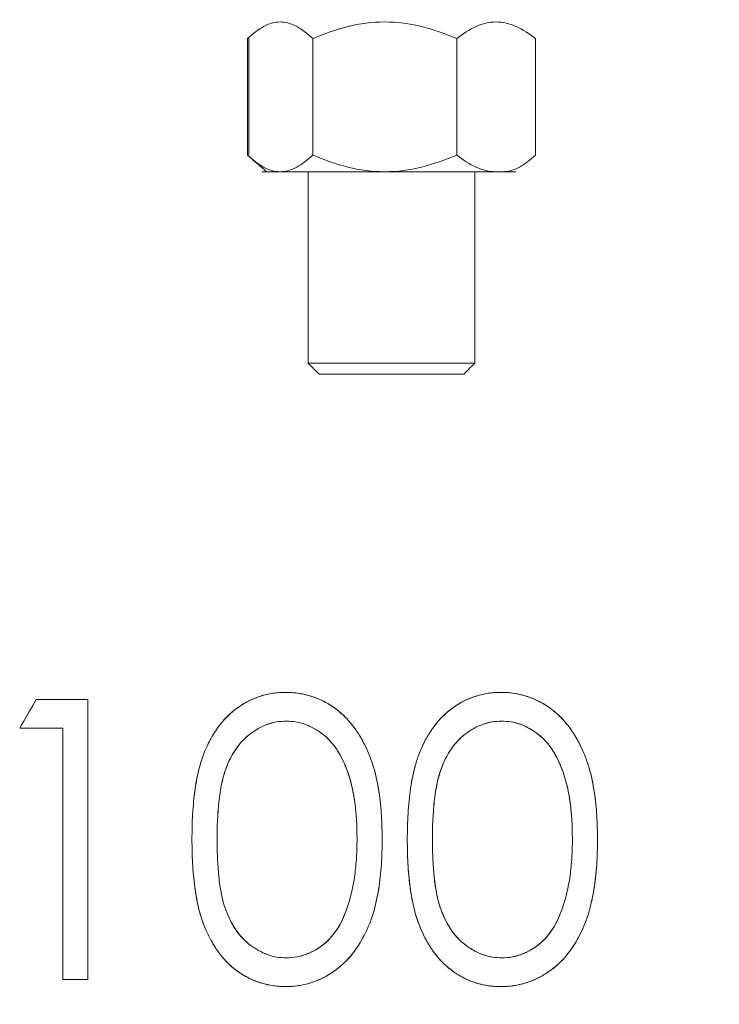
# Model space of a CAD drawing. Units: millimetres. Extents: x -642 to 549, y -1475 to -559.
# Drawn here: x -373 to -333, y -889 to -833 of the extents above; entities that cross this region are included whole.
import ezdxf

# ---------------------------------------------------------------- set-up
doc = ezdxf.new("R2010")
doc.units = ezdxf.units.MM
doc.header["$LTSCALE"] = 3
doc.layers.get('DEFPOINTS').update_dxf_attribs({"linetype": 'CONTINUOUS'})
doc.layers.add('1', color=7, linetype='CONTINUOUS', lineweight=35)
doc.layers.add('Dim', color=7, linetype='CONTINUOUS')
doc.styles.get("Standard").update_dxf_attribs({"font": 'ISOCP.SHX', "width": 1.2})
doc.dimstyles.new('1$0', dxfattribs={"dimtxt": 2.8, "dimasz": 2.8, "dimexe": 1.25, "dimexo": 0, "dimgap": 1, "dimtad": 1, "dimrnd": 0.01, "dimdsep": 46, "dimtxsty": 'Standard', "dimcen": 0, "dimclre": 6, "dimazin": 2, "dimtfac": 0.8, "dimtmove": 0, "dimatfit": 3, "dimfxl": 1, "dimtolj": 1, "dimarcsym": 0})

# ---------------------------------------------------------------- blocks, each defined once
blk = doc.blocks.new('*D5')
at = {"layer": 'DEFPOINTS', "color": 0, "transparency": 16777216}
for p in [(-358.066, -665.625), (-322.481, -1111.231), (-213.601, -1111.231)]:
    blk.add_point(p, dxfattribs=at)
at = {"layer": 'Dim', "color": 6, "lineweight": -2, "transparency": 16777216}
for p, q in [((-358.066, -665.625), (-209.851, -665.625)), ((-322.481, -1111.231), (-209.851, -1111.231))]:
    blk.add_line(p, q, dxfattribs=at)
at = {"layer": 'Dim', "color": 0, "lineweight": -2, "transparency": 16777216}
blk.add_line((-213.601, -674.025), (-213.601, -1102.831), dxfattribs=at)
at = {"layer": 'Dim', "color": 0, "transparency": 16777216}
for points in [[(-215.001, -674.025), (-212.201, -674.025), (-213.601, -665.625)], [(-215.001, -1102.831), (-212.201, -1102.831), (-213.601, -1111.231)]]:
    blk.add_solid(points, dxfattribs=at)
at = {"layer": 'Dim', "color": 0, "transparency": 16777216, "insert": (-220.801, -888.611), "char_height": 8.4, "attachment_point": 5, "rotation": 90}
blk.add_mtext('\\A1;446', dxfattribs=at)

msp = doc.modelspace()

# ---------------------------------------------------------------- linework, layer by layer
at = {"layer": '1', "linetype": 'Continuous', "lineweight": 15}
for p, q in [((-359.668, -833.745), (-359.668, -840.4)), ((-359.584, -833.745), (-359.584, -840.4)), ((-359.584, -833.745), (-359.584, -840.4)), ((-355.94, -833.745), (-355.94, -840.4)), ((-355.94, -833.745), (-355.94, -840.4)), ((-347.711, -833.745), (-347.711, -840.4)), ((-347.711, -833.745), (-347.711, -840.4)), ((-343.209, -833.745), (-343.209, -840.4)), ((-343.209, -833.745), (-343.209, -840.4)), ((-349.32, -841.353), (-358.843, -841.353)), ((-357.417, -841.353), (-358.574, -841.353)), ((-357.417, -841.353), (-358.574, -841.353)), ((-357.804, -841.353), (-351.825, -841.353)), ((-357.804, -841.353), (-351.825, -841.353)), ((-351.051, -841.353), (-357.417, -841.353)), ((-346.678, -841.353), (-356.198, -841.353)), ((-346.678, -841.353), (-356.198, -841.353)), ((-348.768, -841.353), (-355.552, -841.353)), ((-348.768, -841.353), (-355.552, -841.353)), ((-352.611, -841.353), (-347.298, -841.353)), ((-351.825, -841.353), (-345.46, -841.353)), ((-351.825, -841.353), (-345.46, -841.353)), ((-345.072, -841.353), (-351.051, -841.353)), ((-348.768, -841.353), (-346.944, -841.353)), ((-348.768, -841.353), (-346.944, -841.353)), ((-345.46, -841.353), (-344.303, -841.353)), ((-346.676, -852.3), (-356.196, -852.3)), ((-346.676, -852.3), (-356.196, -852.3)), ((-347.308, -852.93), (-355.57, -852.93)), ((-347.308, -852.93), (-355.57, -852.93)), ((-372.688, -873.174), (-371.749, -871.533)), ((-371.749, -871.533), (-368.79, -871.533)), ((-371.749, -871.533), (-368.79, -871.533)), ((-368.79, -871.533), (-368.79, -887.533)), ((-370.226, -873.174), (-372.688, -873.174)), ((-370.226, -873.174), (-372.688, -873.174)), ((-370.226, -887.533), (-370.226, -873.174)), ((-368.79, -887.533), (-370.226, -887.533)), ((-368.79, -887.533), (-370.226, -887.533))]:
    msp.add_line(p, q, dxfattribs=at)
at = {"layer": '1', "linetype": 'Continuous', "lineweight": 15, "flags": 128}
for points in [[(-357.492, -871.123), (-357.492, -871.123)], [(-345.185, -871.123), (-345.185, -871.123)], [(-371.749, -871.533), (-371.749, -871.533)], [(-368.79, -871.533), (-368.79, -871.533)], [(-357.444, -872.764), (-357.444, -872.764)], [(-345.137, -872.764), (-345.137, -872.764)], [(-372.688, -873.174), (-372.688, -873.174)], [(-370.226, -873.174), (-370.226, -873.174)], [(-362.842, -879.539), (-362.842, -879.539)], [(-361.406, -879.533), (-361.406, -879.533)], [(-353.406, -879.533), (-353.406, -879.533)], [(-351.97, -879.539), (-351.97, -879.539)], [(-350.534, -879.539), (-350.534, -879.539)], [(-349.098, -879.533), (-349.098, -879.533)], [(-341.098, -879.533), (-341.098, -879.533)], [(-339.662, -879.539), (-339.662, -879.539)], [(-354.012, -883.555), (-354.012, -883.555)], [(-341.704, -883.555), (-341.704, -883.555)], [(-357.444, -886.302), (-357.444, -886.302)], [(-345.137, -886.302), (-345.137, -886.302)], [(-370.226, -887.533), (-370.226, -887.533)], [(-368.79, -887.533), (-368.79, -887.533)], [(-357.492, -887.943), (-357.492, -887.943)], [(-345.185, -887.943), (-345.185, -887.943)]]:
    msp.add_lwpolyline(points, dxfattribs=at)
at = {"layer": '1', "linetype": 'Continuous', "lineweight": 15}
for points, knots in [([(-357.804, -832.793), (-357.965, -832.793), (-358.127, -832.816), (-358.445, -832.906), (-358.602, -832.972), (-358.913, -833.14), (-359.066, -833.242), (-359.37, -833.474), (-359.521, -833.605), (-359.668, -833.745)], [0, 0, 0, 0, 0.25, 0.25, 0.5, 0.5, 0.75, 0.75, 1, 1, 1, 1]), ([(-355.94, -833.745), (-356.234, -833.465), (-356.542, -833.222), (-357.164, -832.887), (-357.48, -832.793), (-357.804, -832.793)], [0, 0, 0, 0, 0.5, 0.5, 1, 1, 1, 1]), ([(-351.825, -832.793), (-352.542, -832.793), (-353.241, -832.887), (-354.611, -833.222), (-355.285, -833.462), (-355.94, -833.745)], [0, 0, 0, 0, 0.5, 0.5, 1, 1, 1, 1]), ([(-347.711, -833.745), (-348.367, -833.462), (-349.035, -833.224), (-350.402, -832.889), (-351.105, -832.793), (-351.825, -832.793)], [0, 0, 0, 0, 0.5, 0.5, 1, 1, 1, 1]), ([(-345.46, -832.793), (-345.852, -832.793), (-346.234, -832.887), (-346.983, -833.222), (-347.352, -833.462), (-347.711, -833.745)], [0, 0, 0, 0, 0.5, 0.5, 1, 1, 1, 1]), ([(-343.209, -833.745), (-343.568, -833.462), (-343.933, -833.224), (-344.681, -832.889), (-345.065, -832.793), (-345.46, -832.793)], [0, 0, 0, 0, 0.5, 0.5, 1, 1, 1, 1]), ([(-357.804, -841.353), (-357.965, -841.353), (-358.127, -841.329), (-358.445, -841.24), (-358.602, -841.174), (-358.913, -841.006), (-359.066, -840.904), (-359.37, -840.671), (-359.521, -840.54), (-359.668, -840.4)], [0, 0, 0, 0, 0.25, 0.25, 0.5, 0.5, 0.75, 0.75, 1, 1, 1, 1]), ([(-357.804, -841.353), (-357.965, -841.353), (-358.127, -841.329), (-358.445, -841.24), (-358.602, -841.174), (-358.913, -841.006), (-359.066, -840.904), (-359.37, -840.671), (-359.521, -840.54), (-359.668, -840.4)], [0, 0, 0, 0, 0.25, 0.25, 0.5, 0.5, 0.75, 0.75, 1, 1, 1, 1]), ([(-355.94, -840.4), (-356.234, -840.681), (-356.542, -840.923), (-357.164, -841.259), (-357.48, -841.353), (-357.804, -841.353)], [0, 0, 0, 0, 0.5, 0.5, 1, 1, 1, 1]), ([(-355.94, -840.4), (-356.234, -840.681), (-356.542, -840.923), (-357.164, -841.259), (-357.48, -841.353), (-357.804, -841.353)], [0, 0, 0, 0, 0.5, 0.5, 1, 1, 1, 1]), ([(-351.825, -841.353), (-352.542, -841.353), (-353.241, -841.258), (-354.611, -840.924), (-355.285, -840.683), (-355.94, -840.4)], [0, 0, 0, 0, 0.5, 0.5, 1, 1, 1, 1]), ([(-351.825, -841.353), (-352.542, -841.353), (-353.241, -841.258), (-354.611, -840.924), (-355.285, -840.683), (-355.94, -840.4)], [0, 0, 0, 0, 0.5, 0.5, 1, 1, 1, 1]), ([(-347.711, -840.4), (-348.367, -840.684), (-349.035, -840.922), (-350.402, -841.257), (-351.105, -841.353), (-351.825, -841.353)], [0, 0, 0, 0, 0.5, 0.5, 1, 1, 1, 1]), ([(-347.711, -840.4), (-348.367, -840.684), (-349.035, -840.922), (-350.402, -841.257), (-351.105, -841.353), (-351.825, -841.353)], [0, 0, 0, 0, 0.5, 0.5, 1, 1, 1, 1]), ([(-345.46, -841.353), (-345.852, -841.353), (-346.234, -841.258), (-346.983, -840.924), (-347.352, -840.683), (-347.711, -840.4)], [0, 0, 0, 0, 0.5, 0.5, 1, 1, 1, 1]), ([(-345.46, -841.353), (-345.852, -841.353), (-346.234, -841.258), (-346.983, -840.924), (-347.352, -840.683), (-347.711, -840.4)], [0, 0, 0, 0, 0.5, 0.5, 1, 1, 1, 1]), ([(-343.209, -840.4), (-343.503, -840.681), (-343.81, -840.923), (-344.433, -841.259), (-344.749, -841.353), (-345.072, -841.353)], [0, 0, 0, 0, 0.5, 0.5, 1, 1, 1, 1]), ([(-357.492, -871.123), (-357.617, -871.125), (-357.741, -871.127), (-357.986, -871.143), (-358.106, -871.157), (-358.463, -871.212), (-358.693, -871.267), (-359.143, -871.41), (-359.363, -871.498), (-359.774, -871.705), (-359.971, -871.821), (-360.346, -872.077), (-360.525, -872.221), (-360.859, -872.527), (-361.012, -872.692), (-361.297, -873.039), (-361.428, -873.222), (-361.672, -873.604), (-361.786, -873.802), (-362.09, -874.411), (-362.252, -874.837), (-362.44, -875.502), (-362.495, -875.728), (-362.591, -876.187), (-362.629, -876.421), (-362.727, -877.127), (-362.773, -877.602), (-362.817, -878.323), (-362.827, -878.565), (-362.839, -879.051), (-362.84, -879.295), (-362.842, -879.539)], [0, 0, 0, 0, 0.03125, 0.03125, 0.0625, 0.0625, 0.125, 0.125, 0.1875, 0.1875, 0.25, 0.25, 0.3125, 0.3125, 0.375, 0.375, 0.4375, 0.4375, 0.5, 0.5, 0.625, 0.625, 0.6875, 0.6875, 0.75, 0.75, 0.875, 0.875, 0.9375, 0.9375, 1, 1, 1, 1]), ([(-362.842, -879.539), (-362.84, -879.296), (-362.839, -879.053), (-362.827, -878.57), (-362.817, -878.329), (-362.774, -877.612), (-362.729, -877.139), (-362.632, -876.438), (-362.594, -876.206), (-362.5, -875.747), (-362.445, -875.519), (-362.318, -875.068), (-362.245, -874.845), (-362.078, -874.412), (-361.986, -874.202), (-361.781, -873.792), (-361.666, -873.595), (-361.42, -873.211), (-361.285, -873.024), (-360.996, -872.675), (-360.843, -872.51), (-360.509, -872.208), (-360.333, -872.068), (-359.957, -871.812), (-359.758, -871.695), (-359.344, -871.489), (-359.129, -871.405), (-358.685, -871.265), (-358.455, -871.211), (-358.099, -871.156), (-357.979, -871.143), (-357.737, -871.127), (-357.615, -871.125), (-357.492, -871.123)], [0, 0, 0, 0, 0.0625, 0.0625, 0.125, 0.125, 0.25, 0.25, 0.3125, 0.3125, 0.375, 0.375, 0.4375, 0.4375, 0.5, 0.5, 0.5625, 0.5625, 0.625, 0.625, 0.6875, 0.6875, 0.75, 0.75, 0.8125, 0.8125, 0.875, 0.875, 0.9375, 0.9375, 0.96875, 0.96875, 1, 1, 1, 1]), ([(-351.97, -879.539), (-351.975, -879.089), (-351.982, -878.64), (-352.036, -877.74), (-352.082, -877.291), (-352.217, -876.389), (-352.305, -875.94), (-352.497, -875.279), (-352.568, -875.06), (-352.733, -874.627), (-352.828, -874.413), (-353.034, -873.987), (-353.148, -873.775), (-353.404, -873.362), (-353.541, -873.162), (-353.848, -872.781), (-354.014, -872.597), (-354.376, -872.255), (-354.569, -872.102), (-354.973, -871.821), (-355.186, -871.697), (-355.633, -871.481), (-355.86, -871.394), (-356.321, -871.255), (-356.556, -871.202), (-356.909, -871.152), (-357.026, -871.14), (-357.26, -871.127), (-357.376, -871.125), (-357.492, -871.123)], [0, 0, 0, 0, 0.125, 0.125, 0.25, 0.25, 0.375, 0.375, 0.4375, 0.4375, 0.5, 0.5, 0.5625, 0.5625, 0.625, 0.625, 0.6875, 0.6875, 0.75, 0.75, 0.8125, 0.8125, 0.875, 0.875, 0.9375, 0.9375, 0.96875, 0.96875, 1, 1, 1, 1]), ([(-357.492, -871.123), (-357.377, -871.125), (-357.262, -871.127), (-357.032, -871.14), (-356.918, -871.151), (-356.573, -871.199), (-356.344, -871.249), (-355.886, -871.385), (-355.66, -871.47), (-355.226, -871.676), (-355.016, -871.794), (-354.613, -872.068), (-354.416, -872.221), (-354.057, -872.552), (-353.892, -872.731), (-353.582, -873.108), (-353.44, -873.309), (-353.182, -873.717), (-353.065, -873.925), (-352.856, -874.352), (-352.758, -874.568), (-352.586, -875.01), (-352.511, -875.235), (-352.312, -875.909), (-352.222, -876.36), (-352.084, -877.265), (-352.038, -877.719), (-351.982, -878.629), (-351.975, -879.084), (-351.97, -879.539)], [0, 0, 0, 0, 0.03125, 0.03125, 0.0625, 0.0625, 0.125, 0.125, 0.1875, 0.1875, 0.25, 0.25, 0.3125, 0.3125, 0.375, 0.375, 0.4375, 0.4375, 0.5, 0.5, 0.5625, 0.5625, 0.625, 0.625, 0.75, 0.75, 0.875, 0.875, 1, 1, 1, 1]), ([(-345.185, -871.123), (-345.308, -871.125), (-345.431, -871.127), (-345.672, -871.143), (-345.791, -871.156), (-346.14, -871.209), (-346.366, -871.262), (-346.805, -871.399), (-347.019, -871.482), (-347.429, -871.683), (-347.623, -871.797), (-347.995, -872.045), (-348.17, -872.183), (-348.504, -872.48), (-348.659, -872.643), (-348.947, -872.984), (-349.079, -873.164), (-349.325, -873.539), (-349.44, -873.733), (-349.648, -874.138), (-349.743, -874.349), (-349.913, -874.776), (-349.987, -874.995), (-350.182, -875.664), (-350.278, -876.125), (-350.414, -877.075), (-350.462, -877.561), (-350.508, -878.297), (-350.519, -878.544), (-350.531, -879.04), (-350.532, -879.289), (-350.534, -879.539)], [0, 0, 0, 0, 0.03125, 0.03125, 0.0625, 0.0625, 0.125, 0.125, 0.1875, 0.1875, 0.25, 0.25, 0.3125, 0.3125, 0.375, 0.375, 0.4375, 0.4375, 0.5, 0.5, 0.5625, 0.5625, 0.625, 0.625, 0.75, 0.75, 0.875, 0.875, 0.9375, 0.9375, 1, 1, 1, 1]), ([(-350.534, -879.539), (-350.532, -879.289), (-350.531, -879.039), (-350.519, -878.543), (-350.508, -878.297), (-350.462, -877.564), (-350.415, -877.082), (-350.28, -876.135), (-350.184, -875.672), (-349.988, -874.997), (-349.912, -874.775), (-349.74, -874.34), (-349.643, -874.126), (-349.431, -873.717), (-349.314, -873.522), (-349.065, -873.143), (-348.93, -872.962), (-348.638, -872.618), (-348.479, -872.456), (-348.144, -872.161), (-347.968, -872.026), (-347.598, -871.782), (-347.405, -871.67), (-347.001, -871.474), (-346.786, -871.393), (-346.348, -871.257), (-346.123, -871.206), (-345.778, -871.155), (-345.662, -871.142), (-345.425, -871.127), (-345.305, -871.125), (-345.185, -871.123)], [0, 0, 0, 0, 0.0625, 0.0625, 0.125, 0.125, 0.25, 0.25, 0.375, 0.375, 0.4375, 0.4375, 0.5, 0.5, 0.5625, 0.5625, 0.625, 0.625, 0.6875, 0.6875, 0.75, 0.75, 0.8125, 0.8125, 0.875, 0.875, 0.9375, 0.9375, 0.96875, 0.96875, 1, 1, 1, 1]), ([(-339.662, -879.539), (-339.668, -879.092), (-339.674, -878.646), (-339.728, -877.752), (-339.772, -877.304), (-339.907, -876.404), (-339.994, -875.953), (-340.187, -875.286), (-340.259, -875.065), (-340.426, -874.625), (-340.524, -874.406), (-340.734, -873.971), (-340.85, -873.757), (-341.109, -873.343), (-341.249, -873.141), (-341.564, -872.753), (-341.734, -872.568), (-342.097, -872.23), (-342.293, -872.077), (-342.705, -871.796), (-342.923, -871.673), (-343.364, -871.465), (-343.59, -871.381), (-344.049, -871.246), (-344.279, -871.197), (-344.62, -871.15), (-344.734, -871.139), (-344.96, -871.127), (-345.072, -871.125), (-345.185, -871.123)], [0, 0, 0, 0, 0.125, 0.125, 0.25, 0.25, 0.375, 0.375, 0.4375, 0.4375, 0.5, 0.5, 0.5625, 0.5625, 0.625, 0.625, 0.6875, 0.6875, 0.75, 0.75, 0.8125, 0.8125, 0.875, 0.875, 0.9375, 0.9375, 0.96875, 0.96875, 1, 1, 1, 1]), ([(-345.185, -871.123), (-345.075, -871.125), (-344.966, -871.127), (-344.746, -871.138), (-344.637, -871.149), (-344.307, -871.192), (-344.086, -871.237), (-343.644, -871.363), (-343.421, -871.442), (-342.992, -871.638), (-342.782, -871.751), (-342.375, -872.016), (-342.177, -872.166), (-341.81, -872.491), (-341.64, -872.669), (-341.399, -872.954), (-341.321, -873.052), (-341.175, -873.252), (-341.105, -873.354), (-340.906, -873.663), (-340.784, -873.875), (-340.567, -874.311), (-340.465, -874.533), (-340.288, -874.982), (-340.212, -875.207), (-340.01, -875.886), (-339.918, -876.342), (-339.777, -877.259), (-339.731, -877.718), (-339.674, -878.63), (-339.668, -879.084), (-339.662, -879.539)], [0, 0, 0, 0, 0.03125, 0.03125, 0.0625, 0.0625, 0.125, 0.125, 0.1875, 0.1875, 0.25, 0.25, 0.3125, 0.3125, 0.375, 0.375, 0.40625, 0.40625, 0.4375, 0.4375, 0.5, 0.5, 0.5625, 0.5625, 0.625, 0.625, 0.75, 0.75, 0.875, 0.875, 1, 1, 1, 1]), ([(-368.79, -871.533), (-368.79, -874.122), (-368.79, -876.757), (-368.79, -882.121), (-368.79, -884.817), (-368.79, -887.533)], [0, 0, 0, 0, 0.5, 0.5, 1, 1, 1, 1]), ([(-361.406, -879.533), (-361.405, -879.342), (-361.405, -879.151), (-361.397, -878.771), (-361.389, -878.582), (-361.36, -878.017), (-361.332, -877.643), (-361.268, -877.087), (-361.245, -876.902), (-361.184, -876.538), (-361.147, -876.36), (-361.065, -876.006), (-361.018, -875.832), (-360.907, -875.493), (-360.842, -875.328), (-360.701, -875.003), (-360.622, -874.844), (-360.447, -874.536), (-360.349, -874.385), (-360.035, -873.957), (-359.792, -873.702), (-359.362, -873.382), (-359.21, -873.283), (-358.896, -873.107), (-358.733, -873.028), (-358.389, -872.898), (-358.207, -872.847), (-357.832, -872.785), (-357.638, -872.774), (-357.444, -872.764)], [0, 0, 0, 0, 0.0625, 0.0625, 0.125, 0.125, 0.25, 0.25, 0.3125, 0.3125, 0.375, 0.375, 0.4375, 0.4375, 0.5, 0.5, 0.5625, 0.5625, 0.625, 0.625, 0.75, 0.75, 0.8125, 0.8125, 0.875, 0.875, 0.9375, 0.9375, 1, 1, 1, 1]), ([(-357.444, -872.764), (-357.633, -872.774), (-357.821, -872.784), (-358.184, -872.843), (-358.36, -872.889), (-358.699, -873.013), (-358.864, -873.091), (-359.18, -873.264), (-359.33, -873.36), (-359.617, -873.57), (-359.753, -873.686), (-360.005, -873.941), (-360.121, -874.076), (-360.332, -874.361), (-360.43, -874.509), (-360.609, -874.819), (-360.69, -874.982), (-360.836, -875.312), (-360.902, -875.48), (-361.016, -875.824), (-361.063, -875.999), (-361.146, -876.355), (-361.183, -876.534), (-361.244, -876.899), (-361.267, -877.084), (-361.332, -877.641), (-361.36, -878.016), (-361.389, -878.582), (-361.397, -878.771), (-361.405, -879.151), (-361.405, -879.342), (-361.406, -879.533)], [0, 0, 0, 0, 0.0625, 0.0625, 0.125, 0.125, 0.1875, 0.1875, 0.25, 0.25, 0.3125, 0.3125, 0.375, 0.375, 0.4375, 0.4375, 0.5, 0.5, 0.5625, 0.5625, 0.625, 0.625, 0.6875, 0.6875, 0.75, 0.75, 0.875, 0.875, 0.9375, 0.9375, 1, 1, 1, 1]), ([(-357.444, -872.764), (-357.263, -872.773), (-357.082, -872.783), (-356.721, -872.841), (-356.54, -872.889), (-356.181, -873.023), (-356.009, -873.106), (-355.676, -873.293), (-355.514, -873.399), (-355.207, -873.638), (-355.068, -873.77), (-354.81, -874.05), (-354.692, -874.201), (-354.374, -874.674), (-354.207, -875.004), (-353.996, -875.513), (-353.934, -875.687), (-353.824, -876.034), (-353.773, -876.207), (-353.685, -876.555), (-353.651, -876.729), (-353.588, -877.078), (-353.558, -877.253), (-353.511, -877.602), (-353.493, -877.777), (-353.458, -878.128), (-353.443, -878.303), (-353.414, -878.83), (-353.41, -879.181), (-353.406, -879.533)], [0, 0, 0, 0, 0.0625, 0.0625, 0.125, 0.125, 0.1875, 0.1875, 0.25, 0.25, 0.3125, 0.3125, 0.375, 0.375, 0.5, 0.5, 0.5625, 0.5625, 0.625, 0.625, 0.6875, 0.6875, 0.75, 0.75, 0.8125, 0.8125, 0.875, 0.875, 1, 1, 1, 1]), ([(-353.406, -879.533), (-353.41, -879.18), (-353.414, -878.827), (-353.444, -878.299), (-353.459, -878.122), (-353.494, -877.77), (-353.512, -877.595), (-353.56, -877.243), (-353.589, -877.067), (-353.654, -876.716), (-353.689, -876.54), (-353.778, -876.189), (-353.83, -876.012), (-353.942, -875.662), (-354.005, -875.49), (-354.218, -874.981), (-354.387, -874.652), (-354.706, -874.182), (-354.826, -874.031), (-355.086, -873.753), (-355.225, -873.623), (-355.528, -873.389), (-355.69, -873.285), (-356.021, -873.1), (-356.191, -873.018), (-356.545, -872.887), (-356.725, -872.84), (-357.084, -872.783), (-357.264, -872.773), (-357.444, -872.764)], [0, 0, 0, 0, 0.125, 0.125, 0.1875, 0.1875, 0.25, 0.25, 0.3125, 0.3125, 0.375, 0.375, 0.4375, 0.4375, 0.5, 0.5, 0.625, 0.625, 0.6875, 0.6875, 0.75, 0.75, 0.8125, 0.8125, 0.875, 0.875, 0.9375, 0.9375, 1, 1, 1, 1]), ([(-349.098, -879.533), (-349.098, -879.338), (-349.097, -879.143), (-349.089, -878.756), (-349.081, -878.564), (-349.061, -878.181), (-349.049, -877.99), (-349.019, -877.611), (-348.999, -877.422), (-348.955, -877.047), (-348.931, -876.86), (-348.867, -876.493), (-348.829, -876.314), (-348.745, -875.958), (-348.696, -875.784), (-348.581, -875.445), (-348.515, -875.28), (-348.37, -874.956), (-348.29, -874.798), (-348.111, -874.492), (-348.013, -874.344), (-347.699, -873.925), (-347.456, -873.678), (-347.029, -873.365), (-346.879, -873.269), (-346.57, -873.097), (-346.409, -873.021), (-346.071, -872.895), (-345.891, -872.846), (-345.521, -872.784), (-345.329, -872.774), (-345.137, -872.764)], [0, 0, 0, 0, 0.0625, 0.0625, 0.125, 0.125, 0.1875, 0.1875, 0.25, 0.25, 0.3125, 0.3125, 0.375, 0.375, 0.4375, 0.4375, 0.5, 0.5, 0.5625, 0.5625, 0.625, 0.625, 0.75, 0.75, 0.8125, 0.8125, 0.875, 0.875, 0.9375, 0.9375, 1, 1, 1, 1]), ([(-345.137, -872.764), (-345.32, -872.773), (-345.505, -872.783), (-345.86, -872.839), (-346.031, -872.883), (-346.363, -873.001), (-346.525, -873.075), (-346.833, -873.241), (-346.98, -873.333), (-347.263, -873.534), (-347.398, -873.643), (-347.649, -873.888), (-347.766, -874.019), (-348.087, -874.435), (-348.269, -874.739), (-348.496, -875.234), (-348.565, -875.403), (-348.685, -875.747), (-348.736, -875.923), (-348.823, -876.283), (-348.861, -876.464), (-348.927, -876.834), (-348.952, -877.022), (-348.997, -877.401), (-349.017, -877.592), (-349.048, -877.976), (-349.06, -878.168), (-349.081, -878.555), (-349.089, -878.75), (-349.097, -879.14), (-349.098, -879.336), (-349.098, -879.533)], [0, 0, 0, 0, 0.0625, 0.0625, 0.125, 0.125, 0.1875, 0.1875, 0.25, 0.25, 0.3125, 0.3125, 0.375, 0.375, 0.5, 0.5, 0.5625, 0.5625, 0.625, 0.625, 0.6875, 0.6875, 0.75, 0.75, 0.8125, 0.8125, 0.875, 0.875, 0.9375, 0.9375, 1, 1, 1, 1]), ([(-345.137, -872.764), (-344.96, -872.773), (-344.783, -872.782), (-344.428, -872.838), (-344.25, -872.883), (-343.892, -873.014), (-343.72, -873.096), (-343.385, -873.283), (-343.222, -873.388), (-342.91, -873.628), (-342.769, -873.761), (-342.506, -874.045), (-342.386, -874.199), (-342.063, -874.679), (-341.894, -875.014), (-341.682, -875.53), (-341.62, -875.705), (-341.51, -876.053), (-341.46, -876.228), (-341.373, -876.575), (-341.339, -876.749), (-341.277, -877.097), (-341.248, -877.271), (-341.202, -877.618), (-341.184, -877.792), (-341.15, -878.14), (-341.135, -878.314), (-341.106, -878.836), (-341.103, -879.184), (-341.098, -879.533)], [0, 0, 0, 0, 0.0625, 0.0625, 0.125, 0.125, 0.1875, 0.1875, 0.25, 0.25, 0.3125, 0.3125, 0.375, 0.375, 0.5, 0.5, 0.5625, 0.5625, 0.625, 0.625, 0.6875, 0.6875, 0.75, 0.75, 0.8125, 0.8125, 0.875, 0.875, 1, 1, 1, 1]), ([(-341.098, -879.533), (-341.103, -879.179), (-341.106, -878.826), (-341.136, -878.296), (-341.152, -878.119), (-341.186, -877.765), (-341.205, -877.588), (-341.253, -877.234), (-341.283, -877.057), (-341.348, -876.702), (-341.384, -876.524), (-341.476, -876.168), (-341.529, -875.989), (-341.645, -875.634), (-341.71, -875.458), (-341.857, -875.112), (-341.938, -874.941), (-342.119, -874.605), (-342.22, -874.44), (-342.441, -874.126), (-342.564, -873.978), (-342.765, -873.77), (-342.835, -873.702), (-342.979, -873.576), (-343.201, -873.399), (-343.44, -873.25), (-343.768, -873.073), (-343.936, -872.996), (-344.274, -872.877), (-344.446, -872.834), (-344.793, -872.782), (-344.965, -872.773), (-345.137, -872.764)], [0, 0, 0, 0, 0.125, 0.125, 0.1875, 0.1875, 0.25, 0.25, 0.3125, 0.3125, 0.375, 0.375, 0.4375, 0.4375, 0.5, 0.5, 0.5625, 0.5625, 0.625, 0.625, 0.6875, 0.6875, 0.71875, 0.71875, 0.75, 0.8125, 0.8125, 0.875, 0.875, 0.9375, 0.9375, 1, 1, 1, 1]), ([(-370.226, -887.533), (-370.226, -886.314), (-370.226, -885.099), (-370.226, -882.676), (-370.226, -881.467), (-370.226, -877.861), (-370.226, -875.498), (-370.226, -873.174)], [0, 0, 0, 0, 0.25, 0.25, 0.5, 0.5, 1, 1, 1, 1]), ([(-362.842, -879.539), (-362.839, -879.984), (-362.833, -880.43), (-362.784, -881.327), (-362.745, -881.778), (-362.652, -882.457), (-362.616, -882.684), (-362.534, -883.135), (-362.487, -883.36), (-362.314, -884.027), (-362.16, -884.465), (-361.859, -885.108), (-361.746, -885.322), (-361.496, -885.735), (-361.359, -885.933), (-361.063, -886.315), (-360.901, -886.497), (-360.544, -886.833), (-360.356, -886.985), (-359.959, -887.257), (-359.751, -887.378), (-359.318, -887.592), (-359.095, -887.676), (-358.645, -887.812), (-358.417, -887.863), (-358.07, -887.913), (-357.954, -887.926), (-357.723, -887.939), (-357.608, -887.941), (-357.492, -887.943)], [0, 0, 0, 0, 0.125, 0.125, 0.25, 0.25, 0.3125, 0.3125, 0.375, 0.375, 0.5, 0.5, 0.5625, 0.5625, 0.625, 0.625, 0.6875, 0.6875, 0.75, 0.75, 0.8125, 0.8125, 0.875, 0.875, 0.9375, 0.9375, 0.96875, 0.96875, 1, 1, 1, 1]), ([(-357.492, -887.943), (-357.607, -887.941), (-357.721, -887.939), (-357.949, -887.926), (-358.063, -887.914), (-358.404, -887.865), (-358.63, -887.815), (-358.969, -887.714), (-359.082, -887.677), (-359.303, -887.593), (-359.411, -887.546), (-359.729, -887.39), (-359.934, -887.272), (-360.331, -887.004), (-360.522, -886.851), (-360.875, -886.524), (-361.036, -886.346), (-361.335, -885.967), (-361.474, -885.768), (-361.725, -885.36), (-361.837, -885.15), (-362.04, -884.723), (-362.132, -884.506), (-362.292, -884.061), (-362.363, -883.835), (-362.482, -883.384), (-362.529, -883.158), (-362.613, -882.706), (-362.649, -882.48), (-362.742, -881.8), (-362.782, -881.347), (-362.833, -880.44), (-362.839, -879.989), (-362.842, -879.539)], [0, 0, 0, 0, 0.03125, 0.03125, 0.0625, 0.0625, 0.125, 0.125, 0.15625, 0.15625, 0.1875, 0.1875, 0.25, 0.25, 0.3125, 0.3125, 0.375, 0.375, 0.4375, 0.4375, 0.5, 0.5, 0.5625, 0.5625, 0.625, 0.625, 0.6875, 0.6875, 0.75, 0.75, 0.875, 0.875, 1, 1, 1, 1]), ([(-357.444, -886.302), (-357.625, -886.293), (-357.807, -886.284), (-358.167, -886.225), (-358.345, -886.176), (-358.877, -885.983), (-359.21, -885.8), (-359.666, -885.45), (-359.812, -885.322), (-360.074, -885.046), (-360.194, -884.898), (-360.415, -884.586), (-360.514, -884.423), (-360.687, -884.091), (-360.766, -883.921), (-360.976, -883.406), (-361.077, -883.047), (-361.221, -882.339), (-361.274, -881.986), (-361.344, -881.282), (-361.367, -880.931), (-361.401, -880.231), (-361.405, -879.881), (-361.406, -879.533)], [0, 0, 0, 0, 0.0625, 0.0625, 0.125, 0.125, 0.25, 0.25, 0.3125, 0.3125, 0.375, 0.375, 0.4375, 0.4375, 0.5, 0.5, 0.625, 0.625, 0.75, 0.75, 0.875, 0.875, 1, 1, 1, 1]), ([(-361.406, -879.533), (-361.405, -879.883), (-361.401, -880.234), (-361.367, -880.937), (-361.344, -881.289), (-361.273, -881.993), (-361.22, -882.345), (-361.112, -882.874), (-361.07, -883.05), (-360.967, -883.402), (-360.905, -883.58), (-360.763, -883.927), (-360.684, -884.097), (-360.51, -884.43), (-360.412, -884.592), (-360.189, -884.903), (-360.068, -885.053), (-359.805, -885.328), (-359.662, -885.454), (-359.358, -885.686), (-359.197, -885.791), (-358.867, -885.972), (-358.697, -886.049), (-358.345, -886.176), (-358.165, -886.226), (-357.805, -886.284), (-357.625, -886.293), (-357.444, -886.302)], [0, 0, 0, 0, 0.125, 0.125, 0.25, 0.25, 0.375, 0.375, 0.4375, 0.4375, 0.5, 0.5, 0.5625, 0.5625, 0.625, 0.625, 0.6875, 0.6875, 0.75, 0.75, 0.8125, 0.8125, 0.875, 0.875, 0.9375, 0.9375, 1, 1, 1, 1]), ([(-357.492, -887.943), (-357.369, -887.941), (-357.245, -887.94), (-357.002, -887.923), (-356.882, -887.908), (-356.525, -887.853), (-356.292, -887.803), (-355.838, -887.661), (-355.614, -887.572), (-355.19, -887.368), (-354.99, -887.248), (-354.605, -886.989), (-354.421, -886.845), (-354.076, -886.531), (-353.915, -886.365), (-353.618, -886.012), (-353.482, -885.826), (-353.229, -885.438), (-353.113, -885.234), (-352.9, -884.822), (-352.803, -884.612), (-352.627, -884.185), (-352.547, -883.968), (-352.413, -883.522), (-352.356, -883.296), (-352.252, -882.838), (-352.206, -882.606), (-352.131, -882.14), (-352.102, -881.905), (-352.052, -881.435), (-352.03, -881.2), (-351.983, -880.491), (-351.976, -880.014), (-351.97, -879.539)], [0, 0, 0, 0, 0.03125, 0.03125, 0.0625, 0.0625, 0.125, 0.125, 0.1875, 0.1875, 0.25, 0.25, 0.3125, 0.3125, 0.375, 0.375, 0.4375, 0.4375, 0.5, 0.5, 0.5625, 0.5625, 0.625, 0.625, 0.6875, 0.6875, 0.75, 0.75, 0.8125, 0.8125, 0.875, 0.875, 1, 1, 1, 1]), ([(-351.97, -879.539), (-351.976, -880.019), (-351.983, -880.499), (-352.031, -881.212), (-352.053, -881.448), (-352.104, -881.92), (-352.133, -882.155), (-352.209, -882.621), (-352.254, -882.852), (-352.36, -883.311), (-352.418, -883.54), (-352.555, -883.992), (-352.637, -884.213), (-352.817, -884.645), (-352.916, -884.855), (-353.131, -885.267), (-353.247, -885.467), (-353.503, -885.855), (-353.642, -886.043), (-353.941, -886.393), (-354.102, -886.556), (-354.441, -886.862), (-354.622, -887.002), (-355.006, -887.257), (-355.208, -887.378), (-355.63, -887.578), (-355.847, -887.664), (-356.296, -887.804), (-356.528, -887.854), (-356.885, -887.909), (-357.006, -887.923), (-357.248, -887.94), (-357.37, -887.941), (-357.492, -887.943)], [0, 0, 0, 0, 0.125, 0.125, 0.1875, 0.1875, 0.25, 0.25, 0.3125, 0.3125, 0.375, 0.375, 0.4375, 0.4375, 0.5, 0.5, 0.5625, 0.5625, 0.625, 0.625, 0.6875, 0.6875, 0.75, 0.75, 0.8125, 0.8125, 0.875, 0.875, 0.9375, 0.9375, 0.96875, 0.96875, 1, 1, 1, 1]), ([(-353.406, -879.533), (-353.409, -879.877), (-353.415, -880.221), (-353.459, -880.904), (-353.492, -881.244), (-353.56, -881.751), (-353.588, -881.919), (-353.651, -882.253), (-353.685, -882.42), (-353.762, -882.75), (-353.806, -882.913), (-353.904, -883.236), (-353.958, -883.396), (-354.012, -883.555)], [0, 0, 0, 0, 0.25, 0.25, 0.5, 0.5, 0.625, 0.625, 0.75, 0.75, 0.875, 0.875, 1, 1, 1, 1]), ([(-354.012, -883.555), (-353.958, -883.396), (-353.904, -883.237), (-353.806, -882.915), (-353.762, -882.752), (-353.686, -882.424), (-353.652, -882.258), (-353.589, -881.925), (-353.561, -881.757), (-353.492, -881.249), (-353.459, -880.908), (-353.415, -880.223), (-353.409, -879.878), (-353.406, -879.533)], [0, 0, 0, 0, 0.125, 0.125, 0.25, 0.25, 0.375, 0.375, 0.5, 0.5, 0.75, 0.75, 1, 1, 1, 1]), ([(-350.534, -879.539), (-350.531, -879.982), (-350.526, -880.426), (-350.477, -881.32), (-350.438, -881.77), (-350.346, -882.45), (-350.31, -882.677), (-350.227, -883.128), (-350.181, -883.354), (-350.007, -884.024), (-349.853, -884.464), (-349.548, -885.114), (-349.434, -885.33), (-349.181, -885.746), (-349.043, -885.945), (-348.742, -886.33), (-348.576, -886.515), (-348.219, -886.848), (-348.03, -886.999), (-347.631, -887.27), (-347.42, -887.391), (-346.989, -887.601), (-346.768, -887.683), (-346.321, -887.816), (-346.093, -887.866), (-345.751, -887.914), (-345.637, -887.926), (-345.411, -887.939), (-345.298, -887.941), (-345.185, -887.943)], [0, 0, 0, 0, 0.125, 0.125, 0.25, 0.25, 0.3125, 0.3125, 0.375, 0.375, 0.5, 0.5, 0.5625, 0.5625, 0.625, 0.625, 0.6875, 0.6875, 0.75, 0.75, 0.8125, 0.8125, 0.875, 0.875, 0.9375, 0.9375, 0.96875, 0.96875, 1, 1, 1, 1]), ([(-345.185, -887.943), (-345.294, -887.941), (-345.403, -887.94), (-345.622, -887.927), (-345.732, -887.917), (-346.06, -887.871), (-346.279, -887.826), (-346.717, -887.7), (-346.936, -887.623), (-347.356, -887.425), (-347.561, -887.311), (-347.959, -887.052), (-348.151, -886.903), (-348.509, -886.583), (-348.674, -886.408), (-348.981, -886.03), (-349.124, -885.83), (-349.383, -885.42), (-349.499, -885.209), (-349.815, -884.56), (-349.982, -884.102), (-350.166, -883.419), (-350.215, -883.191), (-350.3, -882.733), (-350.337, -882.504), (-350.433, -881.816), (-350.474, -881.356), (-350.512, -880.672), (-350.521, -880.444), (-350.531, -879.991), (-350.533, -879.765), (-350.534, -879.539)], [0, 0, 0, 0, 0.03125, 0.03125, 0.0625, 0.0625, 0.125, 0.125, 0.1875, 0.1875, 0.25, 0.25, 0.3125, 0.3125, 0.375, 0.375, 0.4375, 0.4375, 0.5, 0.5, 0.625, 0.625, 0.6875, 0.6875, 0.75, 0.75, 0.875, 0.875, 0.9375, 0.9375, 1, 1, 1, 1]), ([(-345.137, -886.302), (-345.314, -886.293), (-345.492, -886.285), (-345.847, -886.228), (-346.023, -886.18), (-346.376, -886.054), (-346.548, -885.977), (-346.879, -885.797), (-347.038, -885.694), (-347.345, -885.462), (-347.492, -885.334), (-347.757, -885.057), (-347.878, -884.908), (-348.103, -884.595), (-348.202, -884.43), (-348.378, -884.095), (-348.457, -883.925), (-348.598, -883.579), (-348.66, -883.401), (-348.764, -883.046), (-348.806, -882.868), (-348.913, -882.337), (-348.966, -881.983), (-349.037, -881.28), (-349.059, -880.929), (-349.093, -880.229), (-349.097, -879.88), (-349.098, -879.533)], [0, 0, 0, 0, 0.0625, 0.0625, 0.125, 0.125, 0.1875, 0.1875, 0.25, 0.25, 0.3125, 0.3125, 0.375, 0.375, 0.4375, 0.4375, 0.5, 0.5, 0.5625, 0.5625, 0.625, 0.625, 0.75, 0.75, 0.875, 0.875, 1, 1, 1, 1]), ([(-349.098, -879.533), (-349.098, -879.71), (-349.097, -879.887), (-349.091, -880.242), (-349.084, -880.42), (-349.058, -880.954), (-349.035, -881.312), (-348.979, -881.85), (-348.955, -882.029), (-348.899, -882.39), (-348.867, -882.57), (-348.791, -882.933), (-348.745, -883.115), (-348.636, -883.472), (-348.572, -883.648), (-348.425, -883.994), (-348.344, -884.165), (-348.16, -884.502), (-348.057, -884.663), (-347.83, -884.967), (-347.708, -885.113), (-347.437, -885.383), (-347.292, -885.505), (-346.841, -885.836), (-346.508, -886.01), (-346.001, -886.186), (-345.83, -886.231), (-345.482, -886.285), (-345.309, -886.294), (-345.137, -886.302)], [0, 0, 0, 0, 0.0625, 0.0625, 0.125, 0.125, 0.25, 0.25, 0.3125, 0.3125, 0.375, 0.375, 0.4375, 0.4375, 0.5, 0.5, 0.5625, 0.5625, 0.625, 0.625, 0.6875, 0.6875, 0.75, 0.75, 0.875, 0.875, 0.9375, 0.9375, 1, 1, 1, 1]), ([(-345.185, -887.943), (-345.059, -887.941), (-344.934, -887.94), (-344.689, -887.922), (-344.569, -887.907), (-344.211, -887.852), (-343.978, -887.801), (-343.526, -887.659), (-343.306, -887.571), (-342.879, -887.366), (-342.68, -887.246), (-342.295, -886.988), (-342.114, -886.846), (-341.772, -886.535), (-341.609, -886.368), (-341.165, -885.84), (-340.919, -885.453), (-340.6, -884.839), (-340.502, -884.629), (-340.324, -884.198), (-340.243, -883.979), (-340.109, -883.534), (-340.051, -883.307), (-339.947, -882.852), (-339.901, -882.622), (-339.826, -882.158), (-339.796, -881.923), (-339.745, -881.451), (-339.724, -881.214), (-339.675, -880.499), (-339.668, -880.018), (-339.662, -879.539)], [0, 0, 0, 0, 0.03125, 0.03125, 0.0625, 0.0625, 0.125, 0.125, 0.1875, 0.1875, 0.25, 0.25, 0.3125, 0.3125, 0.375, 0.375, 0.5, 0.5, 0.5625, 0.5625, 0.625, 0.625, 0.6875, 0.6875, 0.75, 0.75, 0.8125, 0.8125, 0.875, 0.875, 1, 1, 1, 1]), ([(-339.662, -879.539), (-339.668, -880.032), (-339.676, -880.526), (-339.727, -881.255), (-339.75, -881.497), (-339.803, -881.978), (-339.834, -882.217), (-339.914, -882.691), (-339.962, -882.926), (-340.072, -883.391), (-340.132, -883.622), (-340.277, -884.077), (-340.363, -884.298), (-340.547, -884.728), (-340.648, -884.937), (-340.868, -885.345), (-340.986, -885.543), (-341.245, -885.924), (-341.386, -886.108), (-341.839, -886.621), (-342.179, -886.918), (-342.751, -887.289), (-342.95, -887.404), (-343.363, -887.594), (-343.575, -887.677), (-344.013, -887.809), (-344.239, -887.857), (-344.588, -887.91), (-344.706, -887.924), (-344.944, -887.94), (-345.064, -887.941), (-345.185, -887.943)], [0, 0, 0, 0, 0.125, 0.125, 0.1875, 0.1875, 0.25, 0.25, 0.3125, 0.3125, 0.375, 0.375, 0.4375, 0.4375, 0.5, 0.5, 0.5625, 0.5625, 0.625, 0.625, 0.75, 0.75, 0.8125, 0.8125, 0.875, 0.875, 0.9375, 0.9375, 0.96875, 0.96875, 1, 1, 1, 1]), ([(-341.098, -879.533), (-341.101, -879.878), (-341.107, -880.224), (-341.152, -880.909), (-341.185, -881.251), (-341.254, -881.758), (-341.282, -881.926), (-341.345, -882.259), (-341.378, -882.425), (-341.455, -882.754), (-341.499, -882.917), (-341.597, -883.238), (-341.65, -883.397), (-341.704, -883.555)], [0, 0, 0, 0, 0.25, 0.25, 0.5, 0.5, 0.625, 0.625, 0.75, 0.75, 0.875, 0.875, 1, 1, 1, 1]), ([(-341.704, -883.555), (-341.651, -883.398), (-341.597, -883.24), (-341.5, -882.921), (-341.457, -882.76), (-341.38, -882.433), (-341.346, -882.267), (-341.283, -881.935), (-341.255, -881.767), (-341.185, -881.259), (-341.152, -880.917), (-341.107, -880.228), (-341.101, -879.88), (-341.098, -879.533)], [0, 0, 0, 0, 0.125, 0.125, 0.25, 0.25, 0.375, 0.375, 0.5, 0.5, 0.75, 0.75, 1, 1, 1, 1]), ([(-354.012, -883.555), (-354.079, -883.739), (-354.149, -883.921), (-354.313, -884.271), (-354.404, -884.441), (-354.608, -884.765), (-354.722, -884.92), (-354.971, -885.216), (-355.109, -885.356), (-355.407, -885.604), (-355.565, -885.717), (-355.899, -885.919), (-356.079, -886.006), (-356.449, -886.15), (-356.638, -886.209), (-357.032, -886.284), (-357.238, -886.294), (-357.444, -886.302)], [0, 0, 0, 0, 0.125, 0.125, 0.25, 0.25, 0.375, 0.375, 0.5, 0.5, 0.625, 0.625, 0.75, 0.75, 0.875, 0.875, 1, 1, 1, 1]), ([(-357.444, -886.302), (-357.24, -886.294), (-357.037, -886.284), (-356.646, -886.211), (-356.458, -886.153), (-356.089, -886.011), (-355.912, -885.925), (-355.579, -885.727), (-355.421, -885.615), (-355.122, -885.368), (-354.983, -885.23), (-354.734, -884.936), (-354.619, -884.781), (-354.411, -884.454), (-354.317, -884.281), (-354.151, -883.925), (-354.08, -883.741), (-354.012, -883.555)], [0, 0, 0, 0, 0.125, 0.125, 0.25, 0.25, 0.375, 0.375, 0.5, 0.5, 0.625, 0.625, 0.75, 0.75, 0.875, 0.875, 1, 1, 1, 1]), ([(-341.704, -883.555), (-341.772, -883.739), (-341.842, -883.923), (-342.006, -884.273), (-342.097, -884.442), (-342.3, -884.766), (-342.414, -884.92), (-342.661, -885.214), (-342.799, -885.353), (-343.096, -885.602), (-343.253, -885.715), (-343.586, -885.916), (-343.764, -886.003), (-344.135, -886.148), (-344.325, -886.208), (-344.721, -886.284), (-344.928, -886.294), (-345.137, -886.302)], [0, 0, 0, 0, 0.125, 0.125, 0.25, 0.25, 0.375, 0.375, 0.5, 0.5, 0.625, 0.625, 0.75, 0.75, 0.875, 0.875, 1, 1, 1, 1]), ([(-345.137, -886.302), (-344.934, -886.294), (-344.731, -886.285), (-344.343, -886.212), (-344.156, -886.155), (-343.606, -885.944), (-343.276, -885.747), (-342.829, -885.38), (-342.689, -885.244), (-342.438, -884.951), (-342.321, -884.796), (-342.111, -884.467), (-342.016, -884.293), (-341.846, -883.932), (-341.774, -883.744), (-341.704, -883.555)], [0, 0, 0, 0, 0.125, 0.125, 0.25, 0.25, 0.5, 0.5, 0.625, 0.625, 0.75, 0.75, 0.875, 0.875, 1, 1, 1, 1])]:
    msp.add_open_spline(points, degree=3, knots=knots, dxfattribs=at)
for points, degree in [([(-358.576, -841.353), (-359.443, -840.604)], 1), ([(-356.201, -852.3), (-356.201, -841.353)], 1), ([(-346.676, -841.353), (-346.676, -852.3)], 1), ([(-355.571, -852.93), (-356.201, -852.3)], 1), ([(-346.676, -852.3), (-347.306, -852.93)], 1), ([(-372.688, -873.174), (-372.373, -872.625), (-372.06, -872.078), (-371.749, -871.533)], 3)]:
    msp.add_open_spline(points, degree=degree, dxfattribs=at)

# ---------------------------------------------------------------- dimensions: what is measured, and where the dimension line sits
at = {"layer": 'Dim'}
dim = msp.add_linear_dim(base=(-213.601, -1111.231), p1=(-358.066, -665.625), p2=(-322.481, -1111.231), angle=90, dimstyle='1$0', override={"dimscale": 3, "dimdec": 0}, dxfattribs=at)
dim.commit()
dim.dimension.update_dxf_attribs({"geometry": '*D5', "text_midpoint": (-213.601, -888.611), "dimtype": 160})

doc.saveas('drawing.dxf')
